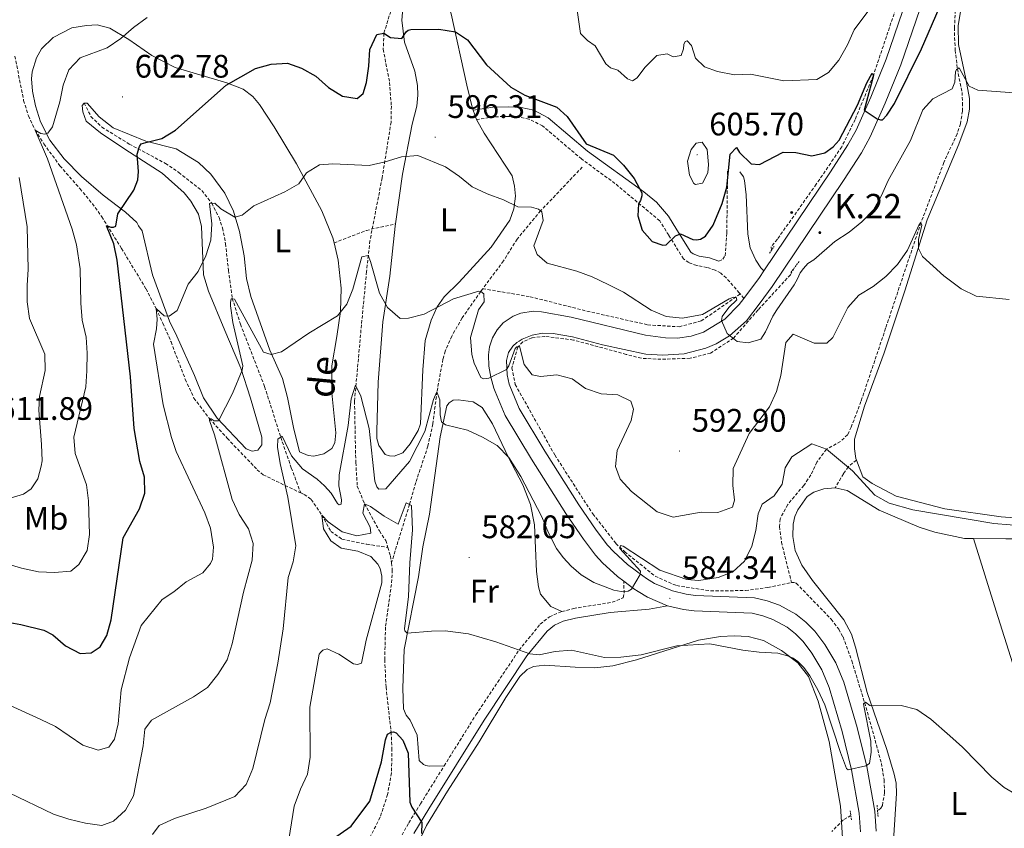
# Model space of a CAD drawing. Units: metres. Extents: x 634355 to 638867, y 4703888 to 4706945.
# Drawn here: x 635343 to 635646, y 4705017 to 4705266 of the extents above; entities that cross this region are included whole.
import ezdxf
from ezdxf.enums import TextEntityAlignment as Align

# ---------------------------------------------------------------- set-up
doc = ezdxf.new("R2010")
doc.units = ezdxf.units.M
doc.header["$MEASUREMENT"] = 0
doc.linetypes.add('TRAZOS', pattern=[0.75, 0.5, -0.25])
doc.linetypes.add('TRAZOSX2', pattern=[1.5, 1, -0.5])
for name, color, linetype, lineweight in [('Carátula', 7, 'Continuous', 5), ('Level 11', 142, 'TRAZOSX2', 13), ('Level 21', 19, 'Continuous', 0), ('Level 36', 19, 'Continuous', 40), ('Level 37', 92, 'Continuous', 0), ('Level 4', 36, 'Continuous', 30), ('Level 41', 39, 'Continuous', 0), ('Level 43', 142, 'Continuous', 0), ('Level 44', 19, 'Continuous', 0), ('Level 5', 36, 'Continuous', 0), ('Level 54', 13, 'Continuous', 0), ('Level 7', 1, 'Continuous', 0)]:
    doc.layers.add(name, color=color, linetype=linetype, lineweight=lineweight)
doc.styles.add('Arial', font='ARIAL.TTF', dxfattribs={"height": 0.2})

# ---------------------------------------------------------------- blocks, each defined once
blk = doc.blocks.new('5HITCA')
at = {"layer": 'Carátula', "linetype": 'Continuous', "lineweight": 5}
h = blk.add_hatch(color=1, dxfattribs=at)
edge = h.paths.add_edge_path()
edge.add_arc((0, 0), 3.1, 0.0011, 360.0011)
at = {"layer": 'Carátula', "color": 250, "linetype": 'Continuous', "lineweight": 5}
blk.add_circle((0, 0, 0), 3.1, dxfattribs=at)
blk = doc.blocks.new('5PATER')
at = {"layer": 'Carátula', "linetype": 'Continuous', "lineweight": 5}
h = blk.add_hatch(color=250, dxfattribs=at)
edge = h.paths.add_edge_path()
edge.add_ellipse((0, 0), major_axis=(-1.33, -1.34), ratio=0.999422, start_angle=0, end_angle=360)

msp = doc.modelspace()

# ---------------------------------------------------------------- linework, layer by layer
at = {"layer": 'Level 11', "color": 142, "linetype": 'TRAZOSX2', "lineweight": 13}
for points in [[(635693.84, 4705359.28, 608.09), (635680.31, 4705357.72, 607.38), (635666.43, 4705350.48, 606.56), (635650.55, 4705338.82, 605.52), (635635.09, 4705321.48, 604.31), (635627.99, 4705310.23, 603.61), (635620.95, 4705292.44, 602.61), (635615.72, 4705279.37, 601.87), (635609.59, 4705260.97, 600.85), (635605.56, 4705249.02, 600.19), (635599.94, 4705235.44, 599.42), (635595.82, 4705227, 598.93), (635587.98, 4705215.54, 598.2), (635576.02, 4705198.56, 597.11), (635574.11, 4705196.24, 596.96), (635574.28, 4705195.22, 596.9)], [(635461.5, 4705283.07, 602.05), (635455.02, 4705262, 600), (635454.79, 4705257.04, 599.42), (635456.75, 4705246.83, 597.92), (635457.29, 4705239.54, 597.22), (635457.21, 4705234.64, 596.53), (635454.46, 4705217.49, 594.28), (635450.71, 4705198.14, 590.72), (635449.66, 4705188.61, 589.51), (635448.23, 4705173.7, 588.45), (635445.96, 4705148.69, 584.31), (635446.36, 4705129.85, 581.87), (635446.81, 4705122.56, 581.18), (635449.07, 4705117.21, 580), (635453.66, 4705108.82, 579.14), (635455.56, 4705105.87, 578.61), (635456.22, 4705103.74, 578.33)], [(635630.82, 4705269.08, 598.09), (635630.49, 4705263.68, 597.48), (635630.56, 4705260.61, 596.87), (635630.75, 4705256.78, 596.61), (635631.4, 4705251.03, 595), (635632.84, 4705243.77, 594.4), (635632.96, 4705240.52, 593.44), (635632.96, 4705238.03, 593.35), (635632.35, 4705234.13, 592.92), (635631.31, 4705231.06, 592.66), (635627.24, 4705222.18, 591.79), (635620.21, 4705203.71, 590), (635609.32, 4705171.18, 587.66), (635601.75, 4705148.66, 586.35), (635598.75, 4705140.8, 586.09), (635597.64, 4705138.44, 586), (635595.44, 4705136.35, 585.83), (635591.13, 4705133.98, 585), (635588.17, 4705130, 584.4), (635586.35, 4705126.05, 584.14), (635584.16, 4705122.85, 584.05), (635579.21, 4705116.96, 583.87), (635576.88, 4705112.55, 583.35), (635576.71, 4705110.14, 583.18), (635577.29, 4705105.39, 582.66), (635580.36, 4705093, 581.93)], [(635341.5, 4705254.96, 608.3), (635344.19, 4705241.3, 606.53), (635345.65, 4705236.58, 605.76), (635347.76, 4705232.17, 605), (635350.42, 4705227.96, 604.49), (635355.33, 4705221.19, 603.41), (635361.5, 4705214.16, 601.61), (635365.33, 4705209.53, 601.18), (635368.2, 4705205.51, 600.44), (635374.3, 4705195.77, 599.22), (635381.85, 4705183.32, 596.53), (635384.94, 4705177.24, 595), (635387.02, 4705172.74, 594.42), (635389.52, 4705166.99, 593.79), (635393.92, 4705155.48, 592.31), (635396.54, 4705149.7, 591.79), (635401.33, 4705143.41, 590), (635406.82, 4705137.34, 588.96), (635416.03, 4705127.67, 586.78), (635417.84, 4705126.12, 586.44), (635424.6, 4705122.82, 585), (635429.41, 4705120.54, 582.64)], [(635362.81, 4705240.5, 603.38), (635364.88, 4705236.39, 602.69), (635368.25, 4705233.09, 601.73), (635376.69, 4705227.87, 600.45), (635387.8, 4705221.94, 598.61), (635391.89, 4705219.17, 597.81), (635399.03, 4705213.59, 596.09), (635402.03, 4705209.65, 595), (635404.29, 4705205.24, 594.15), (635405.35, 4705202.07, 593.61), (635406.31, 4705197.22, 592.83), (635407.18, 4705189.04, 591.61), (635408.35, 4705180.43, 590), (635410.88, 4705172.42, 589.83), (635418.32, 4705153.23, 587.82), (635423.27, 4705137.65, 585), (635426.52, 4705128.24, 584.1), (635429.41, 4705120.54, 582.64)], [(635516.02, 4705220.8, 599.17), (635503.21, 4705207.33, 595), (635495.97, 4705198.64, 592.05), (635491.81, 4705191.93, 591), (635485.41, 4705183.37, 590.1)], [(635581.23, 4705189.77, 596.74), (635580.07, 4705187.67, 596.6), (635570.08, 4705176.82, 595.56), (635562.54, 4705168.18, 594.82), (635555.51, 4705163.56, 594.27), (635549.17, 4705161.95, 593.84), (635540.23, 4705161.65, 593.26), (635534.2, 4705161.95, 592.87), (635529.57, 4705163.16, 592.56), (635513.29, 4705167.58, 591.46), (635504.55, 4705168.68, 590.89), (635500.53, 4705168.28, 590.62), (635497.71, 4705166.98, 590.42), (635496.2, 4705165.37, 590.28), (635494.39, 4705159.03, 589.85), (635495.4, 4705153.91, 589.51), (635507.56, 4705132.2, 587.89), (635519.22, 4705114.1, 586.49), (635526.36, 4705104.96, 585.74), (635529.07, 4705102.44, 585.5), (635538.42, 4705094.91, 584.72), (635545.05, 4705091.99, 584.24), (635555.51, 4705090.38, 583.56), (635566.26, 4705090.48, 582.86), (635573.1, 4705091.39, 582.41), (635580.36, 4705093, 581.93)], [(635485.41, 4705183.37, 590.1), (635484.77, 4705182.52, 590), (635479.08, 4705174.36, 588.96), (635475.85, 4705168.77, 588.18), (635473.88, 4705164.16, 587.61), (635473.17, 4705161.67, 587.31), (635471.33, 4705151.65, 585), (635470.03, 4705141.74, 584.32), (635468.55, 4705134.9, 583.19), (635464.81, 4705123.78, 581.18), (635462.88, 4705116.99, 580), (635457.31, 4705098.96, 577.87)], [(635485.41, 4705183.37, 590.1), (635499.97, 4705180.9, 596.73), (635517.46, 4705176.47, 596.73), (635536.16, 4705172.25, 596.73), (635545.81, 4705171.65, 596.73), (635552.64, 4705173.46, 596.73), (635564.5, 4705181.7, 596.73)], [(635429.41, 4705120.54, 582.64), (635430.45, 4705120.05, 582.14), (635432.65, 4705118.53, 581.35), (635435.88, 4705113.72, 580), (635438.7, 4705108.7, 580), (635442.09, 4705106.29, 579.48), (635449.75, 4705104.73, 579.2), (635456.22, 4705103.74, 578.33)], [(635456.22, 4705103.74, 578.33), (635457.03, 4705101.13, 577.99), (635457.31, 4705098.96, 577.87)], [(635457.31, 4705098.96, 577.87), (635457.59, 4705096.86, 577.74), (635457.31, 4705092.39, 577.57), (635455.49, 4705079.22, 577.4), (635455.26, 4705069.23, 577.09), (635455.65, 4705060.78, 576.35), (635457.21, 4705046.93, 575), (635457.49, 4705041.95, 574.65), (635457.33, 4705034.37, 574.31), (635456.15, 4705027.74, 574.14), (635453.83, 4705020.7, 573.79), (635445.79, 4705004.71, 573.26), (635440.42, 4704990.7, 572.73), (635436.97, 4704977.7, 571.92), (635432.5, 4704958.33, 570), (635430.44, 4704951.48, 569.14), (635426.42, 4704944.56, 568.79), (635419.94, 4704937.04, 568.7), (635419.27, 4704935.69, 568.7), (635420.07, 4704934.39, 568.7)], [(635580.36, 4705093, 581.93), (635581.06, 4705092.94, 581.84), (635581.85, 4705092.71, 581.84), (635592.62, 4705081.63, 581.32), (635594.91, 4705078.58, 581.14), (635596.22, 4705076.2, 580.97), (635598.94, 4705068.82, 580.62), (635603.31, 4705054.54, 580.19), (635608.05, 4705037.31, 579.49), (635608.85, 4705032.21, 578.71), (635609, 4705028.3, 578.45), (635608.36, 4705024.36, 578.19), (635607.87, 4705023.56, 578.1), (635606.86, 4705022.71, 578.01)], [(635598.64, 4705021.25, 577.92), (635596.29, 4705019.87, 577.57), (635592.77, 4705016.36, 576.98)]]:
    msp.add_polyline3d(points, dxfattribs=at)
at = {"layer": 'Level 21', "color": 19, "linetype": 'Continuous', "lineweight": 13}
for points in [[(635650.21, 4705333.98, 606.74), (635639.63, 4705323.84, 606.13), (635635.6, 4705319.33, 605.65), (635632.02, 4705314.44, 605.22), (635628.94, 4705309.24, 604.83), (635627.18, 4705305.61, 604.83), (635609.46, 4705253.95, 601.09), (635604.77, 4705242.29, 600.31), (635600.28, 4705232.2, 599.52), (635597.75, 4705227.67, 599.18), (635592.33, 4705219.28, 598.74), (635571.87, 4705188.84, 596.62)], [(635606.38, 4705016.41, 578.74), (635605.96, 4705022.58, 579.18), (635603.56, 4705036.29, 580.05), (635600.61, 4705048.37, 580.57), (635596.51, 4705062.24, 581.18), (635594.01, 4705068.27, 581.27), (635590.67, 4705073.93, 581.5), (635587.59, 4705077.94, 581.7), (635584.83, 4705080.72, 581.75), (635581.69, 4705083.19, 581.96), (635576.68, 4705085.98, 582.29), (635572.93, 4705087.36, 582.51), (635568.97, 4705088.27, 582.74), (635550.83, 4705089, 584.05), (635547.96, 4705089.34, 584.03), (635543.74, 4705090.36, 584.34), (635538.25, 4705092.7, 584.78), (635535.75, 4705094.22, 585), (635534.64, 4705094.96, 584.82), (635529.92, 4705098.52, 585.28), (635525.58, 4705102.48, 585.74), (635523.73, 4705104.44, 585.96), (635520.29, 4705109.04, 586.31), (635514.96, 4705116.86, 587), (635504.49, 4705133.4, 588.05), (635496.62, 4705146.49, 589), (635493.71, 4705153.48, 589.79), (635493.52, 4705154.01, 589.17), (635492.93, 4705156.83, 589.94), (635492.67, 4705161.26, 589.99), (635493.28, 4705163.72, 590.19), (635494.64, 4705165.72, 590.58), (635495.88, 4705166.8, 590.93), (635496.58, 4705167.24, 591.12), (635497.52, 4705167.8, 590.45), (635500.56, 4705169.08, 591.15), (635503.79, 4705169.68, 591.57), (635507.08, 4705169.6, 591.68), (635512.98, 4705168.56, 592.08), (635522.29, 4705166.12, 592.69), (635535.6, 4705163.27, 593.66), (635540.83, 4705162.93, 593.97), (635547.37, 4705163.33, 594.6), (635554.01, 4705165.04, 594.92), (635557.16, 4705166.41, 595.07), (635561.31, 4705168.87, 595.27), (635566.55, 4705173.44, 595.58), (635570.7, 4705179.03, 595.83), (635574.41, 4705184.01, 596.48), (635596.33, 4705216.64, 598.74), (635601.87, 4705225.19, 599.18), (635604.58, 4705230.05, 599.52), (635609.19, 4705240.42, 600.31), (635613.96, 4705252.28, 601.09), (635631.62, 4705303.78, 604.83)], [(635571.87, 4705188.84, 596.62), (635570.49, 4705186.78, 596.48), (635565.7, 4705180.37, 595.61)], [(635565.7, 4705180.37, 595.61), (635564.28, 4705178.46, 595.35), (635559.84, 4705174.03, 594.92), (635553.29, 4705169.95, 594.48), (635549.51, 4705168.76, 594.22), (635545.27, 4705168.17, 594.13), (635541.61, 4705168.2, 593.61), (635535.49, 4705169.02, 593.18), (635512.57, 4705174.59, 592.22), (635503.44, 4705176.28, 591.79), (635500.91, 4705176.44, 591.78), (635497.17, 4705175.87, 591.72), (635494.81, 4705174.95, 591.65), (635491.66, 4705172.84, 591.7), (635489.83, 4705170.68, 591.21), (635488.43, 4705168.21, 590.89), (635487.5, 4705165.53, 590.74), (635487.17, 4705162.99, 590.73), (635487.3, 4705159.52, 590.54), (635487.86, 4705156.1, 590.16), (635488.84, 4705152.77, 589.59), (635489.26, 4705151.69, 589.79), (635492.32, 4705144.32, 589), (635500.4, 4705130.88, 588.05), (635510.95, 4705114.22, 587), (635516.39, 4705106.25, 586.31), (635520.05, 4705101.34, 585.96), (635522.21, 4705099.06, 585.74), (635526.85, 4705094.82, 585.28), (635528.78, 4705093.37, 585.1)], [(635528.78, 4705093.37, 585.1), (635531.87, 4705091.04, 584.82), (635533.18, 4705090.17, 585), (635536.05, 4705088.42, 584.78), (635542.22, 4705085.78, 584.34)], [(635542.22, 4705085.78, 584.34), (635547.12, 4705084.6, 584.03), (635550.46, 4705084.21, 584.05), (635568.32, 4705083.5, 582.74), (635571.56, 4705082.75, 582.51), (635574.67, 4705081.6, 582.29), (635579.02, 4705079.18, 581.96), (635581.63, 4705077.13, 581.75), (635583.97, 4705074.78, 581.7), (635586.68, 4705071.24, 581.5), (635589.7, 4705066.12, 581.27), (635591.99, 4705060.63, 581.18), (635595.98, 4705047.12, 580.57), (635598.86, 4705035.31, 580.05), (635601.19, 4705022, 579.18), (635601.58, 4705016.27, 578.74)]]:
    msp.add_polyline3d(points, dxfattribs=at)
at = {"layer": 'Level 21', "color": 19, "linetype": 'Continuous', "lineweight": 0}
for points in [[(635558.02, 4705191.85, 596.91), (635555.15, 4705192.85, 597.96), (635551.99, 4705193.43, 598.48), (635550.15, 4705194.07, 598.74), (635549.38, 4705194.63, 598.91), (635545.15, 4705201.44, 599.96), (635542.51, 4705205.68, 600.06), (635538.83, 4705210.02, 599.84), (635534.94, 4705213.18, 599.59), (635517.65, 4705225.65, 599.09), (635505.5, 4705235.97, 599.09), (635501.07, 4705238.28, 598.93), (635497.25, 4705239.13, 598.74), (635493.34, 4705239.37, 598.65), (635488.57, 4705239.28, 598.13), (635482.47, 4705238.27, 597.3)], [(635564.47, 4705219.33, 599.61), (635565.57, 4705217.8, 599.61), (635565.87, 4705216.68, 599.43), (635566.47, 4705212.27, 598.82), (635566.93, 4705200.1, 597.26), (635567.7, 4705195.95, 596.74), (635569.41, 4705192.19, 596.48), (635570.98, 4705189.81, 596.22), (635571.87, 4705188.84, 596.62)], [(635464.16, 4705015.67, 574.72), (635468.8, 4705023.26, 575.66), (635485.83, 4705050.62, 577.75), (635498.99, 4705070.38, 580), (635505.19, 4705077.97, 581.04), (635507.5, 4705079.83, 581.06), (635510.18, 4705081.01, 581.14), (635513.95, 4705082.02, 581.66), (635524.61, 4705083.75, 583.5), (635536.59, 4705084.72, 584.46), (635542.22, 4705085.78, 584.34)]]:
    msp.add_polyline3d(points, dxfattribs=at)
at = {"layer": 'Level 21', "color": 19, "linetype": 'TRAZOSX2', "lineweight": 0}
for points in [[(635565.7, 4705180.37, 595.61), (635564.33, 4705182.05, 595.52), (635560.33, 4705186.69, 596.04), (635558.62, 4705188.19, 596.48), (635556.85, 4705189.08, 596.91), (635554.38, 4705189.94, 597.96), (635551.22, 4705190.52, 598.48), (635548.75, 4705191.38, 598.74), (635547.14, 4705192.54, 598.91), (635542.61, 4705199.85, 599.96), (635539.83, 4705204.27, 600.04), (635526.08, 4705215.76, 599.26), (635515.79, 4705223.29, 599.09), (635503.83, 4705233.46, 599.09), (635499.66, 4705235.56, 598.91), (635496.86, 4705236.15, 598.74), (635493.28, 4705236.36, 598.65), (635488.85, 4705236.28, 598.13), (635483.52, 4705235.4, 597.3)], [(635558.02, 4705191.85, 596.91), (635559.22, 4705192.41, 596.91), (635559.96, 4705193.49, 597), (635560.48, 4705200.55, 597.96), (635560.71, 4705219.71, 600.3)], [(635439.67, 4705197.45, 592.05), (635449.61, 4705201.31, 592.4), (635458.58, 4705203.32, 592.88)], [(635600.36, 4705130.6, 585.6), (635597.82, 4705128.59, 584.9), (635596.34, 4705126.44, 583.86), (635593.82, 4705122.04, 582.61)], [(635509.77, 4705084, 581.22), (635513.32, 4705084.96, 581.66), (635525.25, 4705086.89, 583.75), (635528.59, 4705088.24, 584.53), (635528.89, 4705089.64, 584.88), (635528.78, 4705093.37, 585.1)], [(635473.54, 4705036.54, 576.55), (635483.31, 4705052.24, 577.75), (635496.57, 4705072.16, 580), (635503.07, 4705080.1, 581.04), (635505.93, 4705082.42, 581.06), (635509.18, 4705083.85, 581.14), (635509.77, 4705084, 581.22)], [(635406.25, 4704927.07, 568.88), (635412.1, 4704928.69, 568.97), (635417.4, 4704931.24, 568.97), (635421.22, 4704933.82, 568.71), (635424.65, 4704937.34, 568.62), (635427.63, 4704941.38, 568.61), (635432.31, 4704951.12, 568.88), (635436.42, 4704959.8, 569.75), (635440.82, 4704967.88, 570.71), (635445.5, 4704975.2, 571.32), (635447.75, 4704979.66, 571.56), (635449.11, 4704983.16, 571.75), (635450.55, 4704987.93, 572.29), (635453.19, 4704999.68, 572.97), (635459.11, 4705012.68, 574.01), (635462.65, 4705019.02, 575), (635466.25, 4705024.84, 575.66), (635473.54, 4705036.54, 576.55)]]:
    msp.add_polyline3d(points, dxfattribs=at)
at = {"layer": 'Level 21', "color": 1, "linetype": 'TRAZOS', "lineweight": 0}
for points in [[(635573.65, 4705194.26, 596.86), (635575.05, 4705196.4, 596.95)], [(635580.14, 4705188.32, 596.78), (635582.71, 4705191.72, 596.69)], [(635607.01, 4705020.92, 579.23), (635606.7, 4705024.47, 579.32)], [(635598.42, 4705022.68, 579.14), (635598.88, 4705019.74, 578.8)]]:
    msp.add_polyline3d(points, dxfattribs=at)
at = {"layer": 'Level 36', "color": 92, "linetype": 'Continuous', "lineweight": 0}
for points in [[(635600.36, 4705130.6, 585.6), (635600.17, 4705131.11, 585.58), (635599.71, 4705134.05, 585.58), (635599.77, 4705137.02, 585.93), (635602.86, 4705147.23, 586.28), (635608.86, 4705163.64, 587.15), (635615.27, 4705182.67, 588.54), (635622.11, 4705204.51, 590.62), (635631.84, 4705227.85, 592.71), (635634.37, 4705234.73, 593.41), (635635.09, 4705238.59, 593.93), (635635.14, 4705241.9, 594.45), (635634.04, 4705247.95, 595.67), (635631.73, 4705258.48, 597.41), (635631.69, 4705264.22, 598.1), (635632.94, 4705272.44, 598.28), (635637.4, 4705288.1, 600.02), (635640.4, 4705296.22, 601.58), (635644.66, 4705303.17, 602.28), (635653.25, 4705315.33, 603.14)], [(635458.58, 4705203.32, 592.88), (635460.74, 4705218.62, 595.04), (635463.73, 4705233.96, 596.51), (635465.09, 4705239.49, 597.04), (635465.4, 4705242.9, 597.64), (635465.37, 4705245.94, 597.82), (635464.51, 4705250.35, 598.43), (635461.38, 4705259.28, 599.73), (635460.52, 4705266.03, 600.6), (635461.08, 4705271.97, 601.3), (635462.46, 4705274.63, 601.47), (635463.97, 4705276.08, 601.64), (635467.12, 4705277.86, 601.99), (635470.85, 4705278.17, 602.08), (635472.36, 4705277.27, 602.08), (635473.5, 4705274.79, 601.99), (635475.67, 4705268, 600.51), (635480.51, 4705245.99, 598.34), (635482.26, 4705238.84, 597.56), (635482.47, 4705238.27, 597.51)], [(635356.67, 4705223.3, 603.64), (635352.27, 4705229.05, 605.12), (635349.37, 4705234.69, 606.08), (635347.79, 4705239.59, 606.34), (635346.92, 4705244.17, 606.51), (635346.6, 4705247.98, 606.78), (635346.78, 4705250.08, 606.78), (635348.1, 4705254.39, 607.38), (635349.65, 4705257.23, 607.3), (635353.26, 4705260.68, 606.86), (635359.06, 4705263.68, 606.78), (635363.56, 4705264.37, 606.43), (635366.77, 4705264.58, 605.82), (635370.73, 4705263.51, 605.38), (635376.51, 4705260.08, 603.99), (635383.66, 4705255.12, 602.43), (635390.76, 4705251.39, 601.38), (635406.69, 4705246.68, 599.82), (635411.72, 4705244.79, 599.3), (635414.68, 4705242.55, 598.86), (635416.77, 4705240.1, 598.51), (635421.3, 4705233.14, 597.12), (635428.08, 4705221.82, 595.47), (635435.93, 4705207.33, 593.3), (635439.29, 4705199.01, 592.43), (635439.67, 4705197.45, 592.05)], [(635439.67, 4705197.45, 592.05), (635440.95, 4705192.12, 590.78), (635441.88, 4705183.54, 590.34), (635441.63, 4705176.39, 589.91), (635440.53, 4705168.69, 588.86), (635438.95, 4705159.67, 587.99), (635439.01, 4705151.32, 587.73), (635440.25, 4705139.01, 587.56), (635439.93, 4705135.95, 587.56), (635438.96, 4705134.17, 587.56), (635436.49, 4705132.6, 587.56), (635433.48, 4705131.88, 587.56), (635431.73, 4705131.99, 587.56), (635429.08, 4705133.19, 587.56), (635427.23, 4705140.69, 587.73), (635425.4, 4705149.93, 588.17), (635423.79, 4705155.7, 588.86), (635419.89, 4705164.43, 590.25), (635414.04, 4705181, 592.17), (635412.79, 4705186.53, 592.69), (635412.01, 4705193.46, 593.56), (635410.59, 4705200.98, 594.51), (635408.79, 4705207.26, 595.47), (635406.05, 4705212.81, 595.9), (635401.75, 4705218.65, 597.21), (635397.96, 4705222.16, 597.9), (635391.1, 4705226.43, 599.12), (635381.78, 4705228.78, 600.25), (635371.71, 4705232.83, 601.82), (635367.41, 4705236.24, 602.34), (635363.77, 4705240.45, 603.12), (635362.81, 4705240.5, 603.38), (635362.23, 4705239.7, 603.38), (635362.39, 4705237.79, 603.21), (635363.45, 4705234.96, 603.04), (635367.85, 4705231.3, 602.08), (635375.35, 4705226.27, 600.17), (635386.77, 4705218.87, 598.86), (635393.61, 4705212.86, 597.73), (635395.62, 4705210.33, 597.21), (635397.95, 4705206.33, 596.95), (635398.87, 4705202.53, 596.6), (635399.52, 4705187.68, 594.95), (635401.1, 4705182.6, 593.99), (635406.09, 4705170.52, 591.82), (635410.96, 4705158.87, 590.25), (635413.92, 4705149.68, 588.78), (635417.42, 4705137.71, 587.73), (635417.42, 4705135.28, 587.73), (635416.18, 4705133.66, 587.73), (635414.45, 4705133.42, 587.82), (635412.59, 4705134.14, 588.08), (635403.71, 4705143.55, 590.25), (635399.56, 4705149.74, 591.47), (635396.78, 4705156.68, 592.43), (635391.27, 4705168.75, 593.9), (635389.01, 4705173.36, 594.95), (635383.86, 4705187.61, 596.86), (635380.65, 4705201.15, 598.25), (635379.55, 4705202.76, 598.51), (635378.99, 4705203.7, 598.95), (635375.48, 4705206.87, 599.56), (635368.66, 4705212.18, 600.78), (635362.01, 4705217.85, 602.6), (635356.67, 4705223.3, 603.64)], [(635482.47, 4705238.27, 597.51), (635483.52, 4705235.4, 597.3)], [(635483.52, 4705235.4, 597.3), (635485.85, 4705231.23, 597.04), (635494.44, 4705218.06, 595.99), (635495.17, 4705214.87, 595.82), (635495.46, 4705211.84, 595.64), (635495, 4705207.9, 595.21), (635493.73, 4705204.46, 594.69), (635488.04, 4705196.16, 593.12), (635478.19, 4705185.34, 591.21), (635473.57, 4705180.9, 590.78), (635471.42, 4705177.78, 590.34), (635469.57, 4705173.7, 589.38), (635467.72, 4705167.46, 588.51), (635466.93, 4705158.38, 587.3), (635466.25, 4705141.82, 586.43), (635465.55, 4705139.7, 586.25), (635463.09, 4705135.61, 586.08), (635460.85, 4705132.83, 586.08), (635458.19, 4705131.86, 586.17), (635456.71, 4705131.89, 586.17), (635455.39, 4705132.36, 586.17), (635453.45, 4705135.16, 586.17), (635452.85, 4705137.31, 586.17), (635452.85, 4705139.57, 586.17), (635453.24, 4705154.64, 587.82), (635454.63, 4705173.14, 589.56), (635456.79, 4705187.23, 591.38), (635458.48, 4705202.61, 592.78), (635458.58, 4705203.32, 592.88)], [(635509.77, 4705084, 581.22), (635506.4, 4705085.62, 581.3), (635503.21, 4705089.33, 581.39), (635502.52, 4705091.65, 581.74), (635501.91, 4705096.32, 582.26), (635501.28, 4705110.74, 583.3), (635500.08, 4705116.97, 583.56), (635497.77, 4705123.06, 583.82), (635493.27, 4705131.59, 584.87), (635488.36, 4705141.76, 585.3), (635485.21, 4705146.77, 585.74), (635482.44, 4705148.58, 585.82), (635477.81, 4705149.19, 585.82), (635476.33, 4705149.05, 585.82), (635475.06, 4705148.22, 585.82), (635474.31, 4705147.32, 585.82), (635472.32, 4705137.76, 584.78), (635469.05, 4705113.97, 582.69), (635466.99, 4705103.97, 581.74), (635465.68, 4705094.7, 580.96), (635461.22, 4705072.34, 579.56), (635460.8, 4705060.4, 579.3), (635461.04, 4705054.06, 578.96), (635461.81, 4705052.09, 578.78), (635463.09, 4705050.57, 578.61), (635465.26, 4705045.95, 578.26), (635465.9, 4705038.14, 577.65), (635467.17, 4705036.97, 577.56), (635467.87, 4705036.65, 577.56), (635468.93, 4705036.43, 577.56), (635473.54, 4705036.54, 576.55)], [(635673.26, 4705113.3, 585.58), (635671.55, 4705111.88, 585.58), (635657.27, 4705112.21, 585.58), (635644.87, 4705113.14, 585.41), (635627.55, 4705115.61, 585.41), (635612.61, 4705119.57, 585.41), (635605.15, 4705123.47, 585.76), (635602.29, 4705125.45, 585.76), (635600.36, 4705130.6, 585.6)], [(635593.82, 4705122.04, 582.61), (635590.35, 4705121.74, 582.95), (635587.25, 4705120.75, 583.3), (635585.21, 4705119.45, 583.3), (635582.35, 4705115.34, 583.02), (635581.45, 4705113.22, 582.95), (635580.84, 4705110.94, 582.95), (635580.81, 4705107.1, 582.95), (635581.49, 4705102.78, 582.95), (635583.54, 4705098.28, 582.16), (635586.84, 4705093.58, 581.81), (635596.46, 4705081.44, 580.95), (635598.8, 4705077.04, 580.7), (635600.02, 4705073.02, 580.35), (635603.68, 4705059.07, 580), (635609.73, 4705041.54, 579.82), (635611.93, 4705033.97, 579.65), (635612.56, 4705031.21, 579.65), (635612.68, 4705028.08, 579.65), (635611.04, 4705002.26, 579.65)], [(635636.34, 4705106.48, 582.1), (635633.56, 4705106.49, 581.91), (635624.44, 4705108.4, 581.74), (635619.69, 4705109.97, 581.81), (635607.3, 4705115.24, 582.26), (635597.5, 4705121.31, 582.61), (635593.82, 4705122.04, 582.61)], [(635636.34, 4705106.48, 582.1), (635643.37, 4705084.17, 581.05), (635653.95, 4705050.41, 581.06), (635661.87, 4705026.7, 580.41), (635665.19, 4705017.27, 580.48), (635678.34, 4704980.48, 582.1)], [(635682.35, 4705105.72, 583.72), (635679.92, 4705104.76, 583.65), (635673.89, 4705103.14, 583.3), (635668.66, 4705103.29, 583.3), (635659.39, 4705105.36, 582.84), (635652.89, 4705106.35, 582.78), (635646.27, 4705106.44, 582.78), (635636.34, 4705106.48, 582.1)], [(635462.43, 4705006.28, 574.62), (635468.07, 4705018.15, 575.49), (635474.54, 4705028.75, 576.1), (635484.32, 4705043.91, 577.66), (635492.51, 4705057.53, 578.88), (635496.79, 4705064.05, 579.14), (635499.06, 4705066.22, 579.23), (635501.03, 4705067.08, 579.49), (635504.49, 4705067.47, 579.49), (635513.83, 4705066.87, 579.14), (635519.92, 4705066.75, 579.14), (635525.47, 4705067.31, 579.14), (635532.71, 4705069.15, 579.31), (635543.37, 4705072.51, 579.84), (635551.8, 4705075.26, 579.84), (635558.54, 4705076.39, 579.84), (635562.71, 4705076.54, 580.18), (635567.07, 4705076.36, 580.18), (635571.81, 4705075.15, 580.18), (635577.33, 4705072.05, 580.01), (635582.34, 4705068.24, 579.66), (635585.63, 4705064.01, 579.31), (635588.53, 4705056.46, 579.14), (635591.96, 4705044.06, 578.79), (635595.49, 4705024.18, 577.58), (635596.4, 4705009.42, 577.58)]]:
    msp.add_polyline3d(points, dxfattribs=at)
at = {"layer": 'Level 4', "color": 36, "linetype": 'Continuous', "lineweight": 30}
for points in [[(635586.67, 4705224.24, 600), (635590.64, 4705225.2, 600), (635593.16, 4705227.03, 600), (635595.09, 4705229.06, 600), (635600.69, 4705239.88, 600), (635603.55, 4705246.76, 600), (635605.18, 4705249.71, 600), (635605.56, 4705249.02, 600), (635602.76, 4705238.35, 600), (635606.74, 4705235.6, 600), (635607.73, 4705235.29, 600), (635608.35, 4705235.31, 600), (635609.72, 4705236.74, 600), (635612.04, 4705240.35, 600), (635620.4, 4705257.19, 600), (635625.81, 4705269.74, 600), (635634.89, 4705287.55, 600), (635635.66, 4705288.38, 600), (635636.29, 4705288.4, 600), (635636.27, 4705286.44, 600), (635636.66, 4705285.61, 600), (635638.24, 4705284.91, 600), (635642, 4705284.52, 600), (635652.2, 4705284.68, 600)], [(635331.9, 4705082.08, 600), (635343.34, 4705080.02, 600), (635350.35, 4705078.32, 600), (635353.17, 4705076.83, 600), (635357.04, 4705073.45, 600), (635361.58, 4705071.13, 600), (635364.96, 4705071.3, 600), (635367.74, 4705073.14, 600), (635369.8, 4705076.61, 600), (635371.1, 4705081.43, 600), (635374.83, 4705106.69, 600), (635379.86, 4705115.61, 600), (635381.51, 4705120.4, 600), (635381.37, 4705125.38, 600), (635379.97, 4705130.18, 600), (635378.18, 4705140.39, 600), (635377.08, 4705156.23, 600), (635372.98, 4705192.15, 600), (635371.93, 4705197.19, 600), (635369.71, 4705202.73, 600), (635370.16, 4705202.61, 600), (635371.02, 4705202.29, 600), (635371.87, 4705202.28, 600), (635372.52, 4705202.61, 600), (635373.14, 4705206.42, 600), (635378.07, 4705213.69, 600), (635379.34, 4705216.82, 600), (635379.55, 4705219.41, 600), (635379.08, 4705224.78, 600), (635379.79, 4705227.12, 600), (635380.39, 4705227.9, 600), (635381.75, 4705228.4, 600), (635386.65, 4705229.57, 600), (635390.95, 4705232.12, 600), (635406.48, 4705246.04, 600), (635415.47, 4705251.15, 600), (635420.28, 4705252.51, 600), (635425.4, 4705252.75, 600), (635429.68, 4705251.2, 600), (635434.02, 4705248.73, 600), (635438.01, 4705245.27, 600), (635442.23, 4705242.6, 600), (635446.83, 4705241.86, 600), (635448.59, 4705243.44, 600), (635449.62, 4705246.82, 600), (635450.37, 4705251.8, 600), (635450.71, 4705256.98, 600), (635452.81, 4705261.6, 600), (635455.02, 4705262, 600), (635457.03, 4705260.65, 600), (635460.52, 4705260.38, 600), (635461.82, 4705262.43, 600), (635462.43, 4705262.9, 600), (635463.26, 4705263.11, 600), (635471.95, 4705263.22, 600), (635477.06, 4705262.38, 600), (635480.71, 4705259.98, 600), (635486.58, 4705252.22, 600), (635494, 4705245.43, 600), (635498.35, 4705242.96, 600), (635508.23, 4705239.28, 600), (635511.37, 4705236.33, 600), (635517.26, 4705227.91, 600), (635525.67, 4705224.48, 600), (635528.69, 4705221.34, 600), (635531.95, 4705217.32, 600), (635534.31, 4705212.9, 600), (635534.34, 4705211.98, 600), (635533.95, 4705210.54, 600), (635533.32, 4705209.53, 600), (635533.06, 4705205.78, 600), (635534.47, 4705201.42, 600), (635537.5, 4705197.88, 600), (635540.8, 4705196.72, 600), (635541.82, 4705196.84, 600), (635544.65, 4705199.62, 600), (635546.19, 4705200.26, 600), (635550.04, 4705198.54, 600), (635551.2, 4705198.44, 600), (635552.35, 4705198.62, 600), (635553.88, 4705199.53, 600), (635556.25, 4705202.91, 600), (635559.05, 4705209.61, 600), (635560.44, 4705214.65, 600), (635561.48, 4705224.81, 600), (635563.49, 4705226.84, 600), (635564.36, 4705225.27, 600), (635567.96, 4705221.8, 600), (635570.55, 4705221.63, 600), (635577.85, 4705225.34, 600), (635581.69, 4705225.3, 600), (635586.67, 4705224.24, 600)], [(635437.12, 4705012.49, 575), (635444.94, 4705017.96, 575), (635450.71, 4705025.66, 575), (635454.26, 4705037.73, 575), (635455.52, 4705044.55, 575), (635456.16, 4705046.27, 575), (635457.21, 4705046.93, 575), (635457.92, 4705047.05, 575), (635458.73, 4705046.72, 575), (635460.78, 4705044.4, 575), (635462.44, 4705040.45, 575), (635463.01, 4705025.32, 575), (635463.61, 4705023.83, 575), (635466.63, 4705019.13, 575), (635466.58, 4705015.75, 575)]]:
    msp.add_polyline3d(points, dxfattribs=at)
at = {"layer": 'Level 5', "color": 36, "linetype": 'Continuous', "lineweight": 0}
for points in [[(635605.97, 4705271.5, 605), (635599.62, 4705263, 605), (635597.56, 4705258.44, 605), (635594.94, 4705253.73, 605), (635591.73, 4705249.89, 605), (635588.21, 4705247.78, 605), (635578.06, 4705247.33, 605), (635567.8, 4705249.34, 605), (635562.8, 4705249.16, 605), (635557.63, 4705250.25, 605), (635553.66, 4705251.66, 605), (635550.89, 4705254.32, 605), (635549.58, 4705258.24, 605), (635548.33, 4705259.62, 605), (635547.62, 4705259.41, 605), (635547.25, 4705258.55, 605), (635547.17, 4705257.16, 605), (635546.4, 4705255.09, 605), (635544.01, 4705254.73, 605), (635542.1, 4705255.68, 605), (635538.92, 4705255.12, 605), (635535.27, 4705251.46, 605), (635532.89, 4705248.3, 605), (635531.46, 4705247.35, 605), (635529.92, 4705247.96, 605), (635526.97, 4705250.66, 605), (635524.71, 4705251.37, 605), (635523.24, 4705252.61, 605), (635520, 4705258.1, 605), (635517.58, 4705259.75, 605), (635515.49, 4705261.94, 605), (635514.09, 4705271.96, 605)], [(635382.23, 4705266.84, 605), (635378.02, 4705263.79, 605), (635374.07, 4705260.32, 605), (635369.93, 4705257.51, 605), (635361.54, 4705254.39, 605), (635358.14, 4705250.69, 605), (635356.33, 4705246.04, 605), (635355.32, 4705240.92, 605), (635353.11, 4705233.22, 605), (635351.68, 4705231.2, 605), (635350.71, 4705230.9, 605), (635349.5, 4705231.08, 605), (635347.76, 4705232.17, 605), (635351.58, 4705223.36, 605), (635359.13, 4705201.69, 605), (635360.5, 4705196.88, 605), (635361.58, 4705189.52, 605), (635361.79, 4705178.94, 605), (635362.2, 4705173.7, 605), (635363.38, 4705168.48, 605), (635363.72, 4705163.49, 605), (635363.64, 4705158.13, 605), (635363.31, 4705153.14, 605), (635359.65, 4705137.7, 605), (635360.07, 4705132.7, 605), (635363.56, 4705123.03, 605), (635364.19, 4705118.07, 605), (635364.4, 4705107.74, 605), (635363.71, 4705102.85, 605), (635361.19, 4705098.53, 605), (635358.69, 4705096.43, 605), (635353.71, 4705096.02, 605), (635348.71, 4705096.28, 605), (635343.5, 4705097.33, 605), (635328.36, 4705101.84, 605)], [(635653.12, 4705243.33, 595), (635637.7, 4705244.5, 595), (635634.98, 4705245.74, 595), (635631.92, 4705251.32, 595), (635631.09, 4705250.84, 595), (635630.81, 4705250.08, 595), (635630.57, 4705246.95, 595), (635629.8, 4705244.83, 595), (635623.81, 4705241.75, 595), (635620.78, 4705238.43, 595), (635616.99, 4705228.93, 595), (635610.08, 4705216.67, 595), (635608.02, 4705212.04, 595), (635605.59, 4705207.59, 595), (635602.01, 4705203.9, 595), (635598.14, 4705200.73, 595), (635593.66, 4705197.93, 595), (635587.27, 4705192.23, 595), (635585.41, 4705191.17, 595), (635584.09, 4705189.58, 595), (635583.03, 4705188.26, 595), (635582.23, 4705186.41, 595), (635581.17, 4705184.55, 595), (635575.85, 4705176.88, 595), (635574.6, 4705174.87, 595), (635572.38, 4705170.06, 595), (635570.99, 4705167.87, 595), (635567.03, 4705166.7, 595), (635563.67, 4705167.15, 595), (635560.63, 4705169.62, 595), (635558.84, 4705173.56, 595), (635559.06, 4705174.77, 595), (635561.09, 4705177.57, 595), (635563.59, 4705179.93, 595), (635563.34, 4705180.64, 595), (635562.53, 4705180.74, 595), (635561.21, 4705180.24, 595), (635552.97, 4705175.43, 595), (635546.82, 4705174.31, 595), (635541.81, 4705174.83, 595), (635537.2, 4705176.8, 595), (635528.7, 4705182.31, 595), (635523.98, 4705184.68, 595), (635519.07, 4705186.99, 595), (635514.38, 4705188.72, 595), (635505.24, 4705191.27, 595), (635502.15, 4705193.92, 595), (635501.12, 4705196.51, 595), (635504.03, 4705204.37, 595), (635503.57, 4705207.03, 595), (635502.56, 4705207.88, 595), (635500.4, 4705208.47, 595), (635496.25, 4705208.58, 595), (635491.81, 4705210.68, 595), (635486.79, 4705212.54, 595), (635482.11, 4705214.73, 595), (635478.26, 4705217.92, 595), (635473.96, 4705220.83, 595), (635465.39, 4705224.33, 595), (635460.39, 4705223.93, 595), (635455.35, 4705222.36, 595), (635450.46, 4705221.33, 595), (635439.26, 4705221.84, 595), (635435.22, 4705221.51, 595), (635431.21, 4705219.04, 595), (635428.81, 4705215.68, 595), (635424.49, 4705213.17, 595), (635414.98, 4705208.89, 595), (635411.39, 4705206.04, 595), (635409.14, 4705205.42, 595), (635404.81, 4705207.98, 595), (635403.01, 4705209.69, 595), (635401.32, 4705209.62, 595), (635402.05, 4705203.28, 595), (635401.79, 4705198.28, 595), (635400.28, 4705193.46, 595), (635397.87, 4705188.7, 595)], [(635548.41, 4705222.59, 605), (635549.5, 4705226.16, 605), (635551.06, 4705228.13, 605), (635552.95, 4705228.47, 605), (635554.39, 4705226.21, 605), (635554.84, 4705221.61, 605), (635554.67, 4705219.02, 605), (635553.02, 4705215.83, 605), (635550.86, 4705215.48, 605), (635550.3, 4705215.73, 605), (635548.99, 4705218.26, 605), (635548.41, 4705222.59, 605)], [(635340.08, 4705118.93, 610), (635344.14, 4705120.11, 610), (635346.48, 4705121.8, 610), (635348.55, 4705124.82, 610), (635349.6, 4705128.78, 610), (635349.85, 4705130.35, 610), (635349.67, 4705135.38, 610), (635348.82, 4705146, 610), (635349.06, 4705150.24, 610), (635350.85, 4705158.24, 610), (635350.71, 4705163.26, 610), (635346.01, 4705174.22, 610), (635345.29, 4705179.32, 610), (635345.23, 4705184.35, 610), (635345.57, 4705189.4, 610), (635345.31, 4705202.36, 610), (635342.86, 4705217.59, 610)], [(635577.12, 4705156.64, 590), (635578.61, 4705166.86, 590), (635580.92, 4705169.4, 590), (635587.35, 4705166.56, 590), (635591.27, 4705166.62, 590), (635593.08, 4705168.38, 590), (635597.72, 4705177.56, 590), (635601.09, 4705181.38, 590), (635605.45, 4705184.04, 590), (635609.43, 4705187.09, 590), (635613.03, 4705190.83, 590), (635616.03, 4705195.22, 590), (635619.65, 4705203.16, 590), (635620.21, 4705203.71, 590), (635620.51, 4705202.92, 590), (635619.47, 4705198.52, 590), (635619.4, 4705195.75, 590), (635620.65, 4705193.3, 590), (635627.24, 4705187.36, 590), (635632.52, 4705183.28, 590), (635637.15, 4705181.1, 590), (635647.35, 4705180.06, 590)], [(635339.74, 4705028.28, 590), (635353.4, 4705021.71, 590), (635358.14, 4705020.11, 590), (635363.22, 4705018.88, 590), (635368.23, 4705018.22, 590), (635371.79, 4705019.55, 590), (635375.54, 4705022.86, 590), (635377.96, 4705027.36, 590), (635380.99, 4705042.71, 590), (635381.46, 4705047.85, 590), (635383.49, 4705050.6, 590), (635396.46, 4705057.73, 590), (635400.71, 4705060.65, 590), (635403.95, 4705064.65, 590), (635406.76, 4705069.17, 590), (635408.32, 4705074.04, 590), (635411.81, 4705089.94, 590), (635414.47, 4705099.84, 590), (635414.77, 4705104.98, 590), (635413.31, 4705109.47, 590), (635410.51, 4705113.91, 590), (635408.29, 4705118.5, 590), (635402.86, 4705138.43, 590), (635401.31, 4705142.79, 590), (635401.33, 4705143.41, 590), (635401.87, 4705143.3, 590), (635402.79, 4705142.66, 590), (635404.17, 4705142.67, 590), (635408.44, 4705151.08, 590), (635411.37, 4705158.31, 590), (635411.59, 4705159.66, 590), (635408.55, 4705173, 590), (635407.86, 4705178.05, 590), (635407.82, 4705179.16, 590), (635408, 4705180.24, 590), (635409.03, 4705180.14, 590), (635417.98, 4705163.82, 590), (635420.28, 4705163.11, 590), (635423.46, 4705163.89, 590), (635431.93, 4705169.65, 590), (635440.73, 4705174.97, 590), (635443.57, 4705178.6, 590), (635445.49, 4705183.26, 590), (635448.24, 4705193.16, 590), (635450.14, 4705193.55, 590), (635450.92, 4705191.75, 590), (635453.6, 4705182.01, 590), (635456.13, 4705177.56, 590), (635459.96, 4705174.18, 590), (635462.54, 4705174.28, 590), (635467.39, 4705175.49, 590), (635476.44, 4705180.2, 590), (635484.23, 4705182.58, 590), (635484.77, 4705182.52, 590), (635485.78, 4705181.8, 590), (635485.83, 4705179.3, 590), (635484.05, 4705176.87, 590), (635481.61, 4705168.32, 590), (635482.07, 4705163.12, 590), (635482.8, 4705160.43, 590), (635484.79, 4705156.01, 590), (635485.65, 4705155.6, 590), (635487.29, 4705155.79, 590), (635492.67, 4705158.49, 590), (635493.47, 4705159.68, 590), (635495.33, 4705164.92, 590), (635495.88, 4705165.52, 590), (635496.73, 4705165.64, 590), (635498.18, 4705160.03, 590), (635500.62, 4705156.83, 590), (635503.18, 4705156.3, 590), (635508.24, 4705156.85, 590), (635512.92, 4705155.6, 590), (635517.04, 4705152.68, 590), (635521.87, 4705150.99, 590), (635526.91, 4705150.74, 590), (635530.91, 4705148.8, 590), (635531.8, 4705146.29, 590), (635531.04, 4705142.83, 590), (635526.71, 4705133.58, 590), (635526.23, 4705128.61, 590), (635527.72, 4705124.79, 590), (635531.16, 4705120.96, 590), (635539.1, 4705114.71, 590), (635544.02, 4705113.02, 590), (635552.6, 4705114.64, 590), (635557.69, 4705114.48, 590), (635562.26, 4705116.16, 590), (635562.85, 4705118.28, 590), (635562.36, 4705122.8, 590), (635562.48, 4705128.02, 590), (635567.33, 4705138.85, 590), (635573.57, 4705147.06, 590), (635575.75, 4705151.78, 590), (635577.12, 4705156.64, 590)], [(635397.87, 4705188.7, 595), (635394.82, 4705184.74, 595), (635391.38, 4705176.64, 595), (635389, 4705174.9, 595), (635387.43, 4705174.97, 595), (635384.94, 4705177.24, 595), (635385.24, 4705174.04, 595), (635385.05, 4705171.01, 595), (635384.15, 4705166.3, 595), (635387.13, 4705147.67, 595), (635389.7, 4705137.55, 595), (635391.11, 4705133.23, 595), (635399.95, 4705114.38, 595), (635401.62, 4705109.66, 595), (635402.64, 4705103.82, 595), (635402.25, 4705100.15, 595), (635401.67, 4705098.79, 595), (635399.29, 4705095.94, 595), (635394.22, 4705093.16, 595), (635390.42, 4705090.08, 595), (635386.77, 4705087.72, 595), (635380.38, 4705079.72, 595), (635376.78, 4705069.82, 595), (635374.18, 4705059.97, 595), (635373.24, 4705049.51, 595), (635372.17, 4705044.75, 595), (635370.39, 4705042.28, 595), (635367.12, 4705041.35, 595), (635362.35, 4705042.87, 595), (635354.03, 4705048.61, 595), (635349.49, 4705050.84, 595), (635339.84, 4705055.22, 595)], [(635606.01, 4705119.8, 585), (635599.18, 4705127.29, 585), (635591.13, 4705133.98, 585), (635586.66, 4705135.6, 585), (635580.44, 4705131.66, 585), (635578.43, 4705128.2, 585), (635577.46, 4705123.22, 585), (635575.06, 4705119.61, 585), (635571.32, 4705117.02, 585), (635570.14, 4705114.12, 585), (635569.45, 4705108.97, 585), (635568.2, 4705104.11, 585), (635565.97, 4705099.57, 585), (635562.35, 4705096.28, 585), (635557.79, 4705094.45, 585), (635551.89, 4705093.56, 585), (635548.19, 4705093.87, 585), (635539.83, 4705096.76, 585), (635528.6, 4705104.09, 585), (635527.74, 4705104.32, 585), (635527.55, 4705103.38, 585), (635533.92, 4705096.45, 585), (635533.78, 4705095.42, 585), (635531.14, 4705090.95, 585), (635530.1, 4705090.29, 585), (635527.96, 4705090.16, 585), (635525.68, 4705090.57, 585), (635519.53, 4705092.96, 585), (635515.69, 4705095.32, 585), (635512.57, 4705097.96, 585), (635510.1, 4705100.67, 585), (635508.13, 4705103.45, 585), (635505.73, 4705108.04, 585), (635503.43, 4705113.34, 585), (635497.09, 4705125.62, 585), (635493.44, 4705131.41, 585), (635489.82, 4705135.1, 585), (635485.36, 4705137.65, 585), (635480.74, 4705139.79, 585), (635473.9, 4705141.5, 585), (635472.71, 4705142.39, 585), (635472.32, 4705144.51, 585), (635472.19, 4705149.14, 585), (635471.33, 4705151.65, 585), (635470.22, 4705149.29, 585), (635467.56, 4705139.38, 585), (635462.83, 4705130.16, 585), (635455.62, 4705121.78, 585), (635453.4, 4705121.65, 585), (635452.79, 4705122.43, 585), (635452.19, 4705124.1, 585), (635450.42, 4705140.3, 585), (635447.91, 4705150.27, 585), (635446.26, 4705153.64, 585), (635444.95, 4705149.49, 585), (635443.97, 4705141.26, 585), (635441.2, 4705126.05, 585), (635441.19, 4705122.71, 585), (635441.98, 4705118.37, 585), (635441.85, 4705117.03, 585), (635441.28, 4705116.83, 585), (635440.69, 4705117.25, 585), (635438.74, 4705120.43, 585), (635436.74, 4705122.72, 585), (635434.43, 4705124.77, 585), (635429.99, 4705127.94, 585), (635426.59, 4705131.91, 585), (635423.73, 4705137.95, 585), (635422.34, 4705137.05, 585), (635422.3, 4705134.65, 585), (635423.07, 4705129.55, 585), (635425.42, 4705119.22, 585), (635427.9, 4705104.25, 585), (635427.11, 4705099.28, 585), (635425.6, 4705094.5, 585), (635423.97, 4705078.66, 585), (635422.41, 4705068.14, 585), (635419.97, 4705055.97, 585), (635418.38, 4705050.83, 585), (635414.67, 4705035.76, 585), (635412.59, 4705030.79, 585), (635409.12, 4705027.14, 585), (635400.34, 4705023.51, 585), (635390.57, 4705020.29, 585), (635385.84, 4705018.15, 585), (635383.81, 4705015.4, 585)], [(635659.02, 4705022.22, 580), (635645.83, 4705029.92, 580), (635641.95, 4705033.07, 580), (635633, 4705042.26, 580), (635629.13, 4705045.82, 580), (635623.28, 4705050.9, 580), (635618.95, 4705053.84, 580), (635614.12, 4705055.1, 580), (635605.57, 4705055.04, 580), (635604.45, 4705055.13, 580), (635603.12, 4705056.11, 580), (635602.56, 4705055.64, 580), (635602.58, 4705055.02, 580), (635604.73, 4705044.14, 580), (635604.9, 4705040.76, 580), (635604.37, 4705037.31, 580), (635603.21, 4705036.58, 580), (635597.8, 4705035.28, 580), (635597.3, 4705035.7, 580), (635595.42, 4705040.67, 580), (635590.58, 4705055.28, 580), (635588.47, 4705059.9, 580), (635586.06, 4705064.28, 580), (635584.14, 4705066.8, 580), (635582.29, 4705068.68, 580), (635580.87, 4705069.7, 580), (635579.19, 4705070.4, 580), (635576.22, 4705071.22, 580), (635570.4, 4705071.49, 580), (635565.45, 4705072.15, 580), (635555.27, 4705074.1, 580), (635545.08, 4705073.47, 580), (635534.14, 4705070.74, 580), (635527.85, 4705070.01, 580), (635522.85, 4705069.92, 580), (635512.71, 4705072.09, 580), (635507.72, 4705071.75, 580), (635502.73, 4705070.72, 580), (635499.87, 4705070.96, 580), (635489.44, 4705074.67, 580), (635481.01, 4705077.16, 580), (635473.85, 4705078.04, 580), (635469.66, 4705078.02, 580), (635462.11, 4705077.38, 580), (635461.46, 4705078.11, 580), (635461.35, 4705078.69, 580), (635462.58, 4705088.67, 580), (635462.99, 4705098.97, 580), (635463.85, 4705109.12, 580), (635463.52, 4705116.68, 580), (635461.89, 4705117.47, 580), (635459.41, 4705110.91, 580), (635455.05, 4705113.38, 580), (635450.84, 4705116.38, 580), (635449.07, 4705117.21, 580), (635448.51, 4705114.33, 580), (635450.81, 4705110.01, 580), (635451.02, 4705108.1, 580), (635446.72, 4705107.36, 580), (635442.13, 4705108.57, 580)], [(635652.62, 4705110.33, 585), (635642.57, 4705111.07, 585), (635617.68, 4705115.34, 585), (635610.43, 4705117.42, 585), (635606.01, 4705119.8, 585)], [(635442.13, 4705108.57, 580), (635437.87, 4705111.62, 580), (635435.88, 4705113.72, 580), (635436.44, 4705109.47, 580), (635438.67, 4705105.76, 580), (635441.88, 4705103.48, 580), (635446.99, 4705102.56, 580), (635450.98, 4705100.93, 580), (635453.11, 4705098.65, 580), (635453.88, 4705097.25, 580), (635454.41, 4705094.91, 580), (635454.35, 4705092.86, 580), (635449.58, 4705075.26, 580), (635448.12, 4705068.12, 580), (635446.93, 4705067.76, 580), (635445.67, 4705067.89, 580), (635441.15, 4705070.88, 580), (635437.52, 4705072.57, 580), (635436.2, 4705072.17, 580), (635435.56, 4705071.56, 580), (635435.13, 4705070.92, 580), (635432.26, 4705054.61, 580), (635432.37, 4705039.23, 580), (635431.54, 4705033.94, 580), (635429.31, 4705029.36, 580), (635427.45, 4705024.17, 580), (635425.79, 4705013.86, 580)]]:
    msp.add_polyline3d(points, dxfattribs=at)
at = {"layer": 'Level 54', "color": 13, "linetype": 'Continuous', "lineweight": 0}
for points in [[(635601.58, 4705016.27, 578.74), (635601.19, 4705022, 579.18), (635598.86, 4705035.31, 580.05), (635595.98, 4705047.12, 580.57), (635591.99, 4705060.63, 581.18), (635589.7, 4705066.12, 581.27), (635586.68, 4705071.24, 581.5), (635583.97, 4705074.78, 581.7), (635581.63, 4705077.13, 581.75), (635579.02, 4705079.18, 581.96), (635574.67, 4705081.6, 582.29), (635571.56, 4705082.75, 582.51), (635568.32, 4705083.5, 582.74), (635550.46, 4705084.21, 584.05), (635547.12, 4705084.6, 584.03), (635542.22, 4705085.78, 584.34), (635536.05, 4705088.42, 584.78), (635533.18, 4705090.17, 585), (635531.87, 4705091.04, 584.82), (635528.78, 4705093.37, 585.1), (635526.85, 4705094.82, 585.28), (635522.21, 4705099.06, 585.74), (635520.05, 4705101.34, 585.96), (635516.39, 4705106.25, 586.31), (635510.95, 4705114.22, 587), (635500.4, 4705130.88, 588.05), (635492.32, 4705144.32, 589), (635489.26, 4705151.69, 589.79), (635488.84, 4705152.77, 589.59), (635487.86, 4705156.1, 590.16), (635487.3, 4705159.52, 590.54), (635487.17, 4705162.99, 590.73), (635487.5, 4705165.53, 590.74), (635488.43, 4705168.21, 590.89), (635489.83, 4705170.68, 591.21), (635491.66, 4705172.84, 591.7), (635494.81, 4705174.95, 591.65), (635497.17, 4705175.87, 591.72), (635500.91, 4705176.44, 591.78), (635503.44, 4705176.28, 591.79), (635512.57, 4705174.59, 592.22), (635535.49, 4705169.02, 593.18), (635541.61, 4705168.2, 593.61), (635545.27, 4705168.17, 594.13), (635549.51, 4705168.76, 594.22), (635553.29, 4705169.95, 594.48), (635559.84, 4705174.03, 594.92), (635564.28, 4705178.46, 595.35), (635565.7, 4705180.37, 595.61), (635570.49, 4705186.78, 596.48), (635571.87, 4705188.84, 596.62), (635592.33, 4705219.28, 598.74), (635597.75, 4705227.67, 599.18), (635600.28, 4705232.2, 599.52), (635604.77, 4705242.29, 600.31), (635609.46, 4705253.95, 601.09), (635627.18, 4705305.61, 604.83)], [(635631.62, 4705303.78, 604.83), (635613.96, 4705252.28, 601.09), (635609.19, 4705240.42, 600.31), (635604.58, 4705230.05, 599.52), (635601.87, 4705225.19, 599.18), (635596.33, 4705216.64, 598.74), (635574.41, 4705184.01, 596.48), (635570.7, 4705179.03, 595.83), (635566.55, 4705173.44, 595.58), (635561.31, 4705168.87, 595.27), (635557.16, 4705166.41, 595.07), (635554.01, 4705165.04, 594.92), (635547.37, 4705163.33, 594.6), (635540.83, 4705162.93, 593.97), (635535.6, 4705163.27, 593.66), (635522.29, 4705166.12, 592.69), (635512.98, 4705168.56, 592.08), (635507.08, 4705169.6, 591.68), (635503.79, 4705169.68, 591.57), (635500.56, 4705169.08, 591.15), (635497.52, 4705167.8, 590.45), (635496.58, 4705167.24, 591.12), (635495.88, 4705166.8, 590.93), (635494.64, 4705165.72, 590.58), (635493.28, 4705163.72, 590.19), (635492.67, 4705161.26, 589.99), (635492.93, 4705156.83, 589.94), (635493.52, 4705154.01, 589.17), (635493.71, 4705153.48, 589.79), (635496.62, 4705146.49, 589), (635504.49, 4705133.4, 588.05), (635514.96, 4705116.86, 587), (635520.29, 4705109.04, 586.31), (635523.73, 4705104.44, 585.96), (635525.58, 4705102.48, 585.74), (635529.92, 4705098.52, 585.28), (635534.64, 4705094.96, 584.82), (635535.75, 4705094.22, 585), (635538.25, 4705092.7, 584.78), (635543.74, 4705090.36, 584.34), (635547.96, 4705089.34, 584.03), (635550.83, 4705089, 584.05), (635568.97, 4705088.27, 582.74), (635572.93, 4705087.36, 582.51), (635576.68, 4705085.98, 582.29), (635581.69, 4705083.19, 581.96), (635584.83, 4705080.72, 581.75), (635587.59, 4705077.94, 581.7), (635590.67, 4705073.93, 581.5), (635594.01, 4705068.27, 581.27), (635596.51, 4705062.24, 581.18), (635600.61, 4705048.37, 580.57), (635603.56, 4705036.29, 580.05), (635605.96, 4705022.58, 579.18), (635606.38, 4705016.41, 578.74)]]:
    msp.add_polyline3d(points, dxfattribs=at)

# ---------------------------------------------------------------- block references
at = {"layer": 'Level 21', "color": 19, "linetype": 'Continuous', "lineweight": 0, "xscale": 0.09999983015004542, "yscale": 0.09999983015004542}
for p in [(635580.43, 4705206.82, 597.7), (635589.09, 4705200.62, 596.76)]:
    msp.add_blockref('5HITCA', p, dxfattribs=at)
at = {"layer": 'Level 7', "color": 19, "linetype": 'Continuous', "lineweight": 0, "xscale": 0.09999983015004542, "yscale": 0.09999983015004542}
for p in [(635374.6, 4705242.38, 602.78), (635470.79, 4705229.97, 596.31), (635551.33, 4705224.6, 605.7), (635545.95, 4705133.42, 592.9), (635481.25, 4705100.66, 582.05), (635542.98, 4705088.07, 584.34)]:
    msp.add_blockref('5PATER', p, dxfattribs=at)

# ---------------------------------------------------------------- texts
at = {"layer": 'Level 37', "color": 92, "linetype": 'Continuous', "lineweight": 0, "style": 'Arial'}
for s, p in [('L', (635474.82, 4705204.56, 593.55)), ('L', (635423.9, 4705198.11, 593.32)), ('Mb', (635351.09, 4705112.71, 608.38)), ('Fr', (635485.89, 4705090.28, 581.18)), ('L', (635631.87, 4705024.95, 579.81))]:
    msp.add_text(s, height=7, dxfattribs=at).set_placement(p, align=Align.MIDDLE_CENTER)
at = {"layer": 'Level 41', "color": 19, "linetype": 'Continuous', "lineweight": 0, "style": 'Arial'}
for s, p in [('602.78', (635378.35, 4705246.13, 602.78)), ('596.31', (635474.54, 4705233.72, 596.31)), ('605.70', (635555.08, 4705228.35, 605.7)), ('611.89', (635336.37, 4705140.81, 611.9)), ('592.90', (635549.7, 4705137.17, 592.9)), ('582.05', (635485, 4705104.41, 582.05)), ('584.34', (635546.73, 4705091.82, 584.34))]:
    msp.add_text(s, height=7, dxfattribs=at).set_placement(p, align=Align.BOTTOM_LEFT)
at = {"layer": 'Level 43', "color": 142, "linetype": 'Continuous', "lineweight": 0, "style": 'Arial'}
msp.add_text('de', height=8, rotation=84.6883, dxfattribs=at).set_placement((635442.05, 4705149.3, 584.31), align=Align.BOTTOM_LEFT)
at = {"layer": 'Level 44', "color": 19, "linetype": 'Continuous', "lineweight": 0, "style": 'Arial'}
msp.add_text('K.22', height=7.5, dxfattribs=at).set_placement((635593.51, 4705202.69, 596.28), align=Align.BOTTOM_LEFT)

doc.saveas('drawing.dxf')
